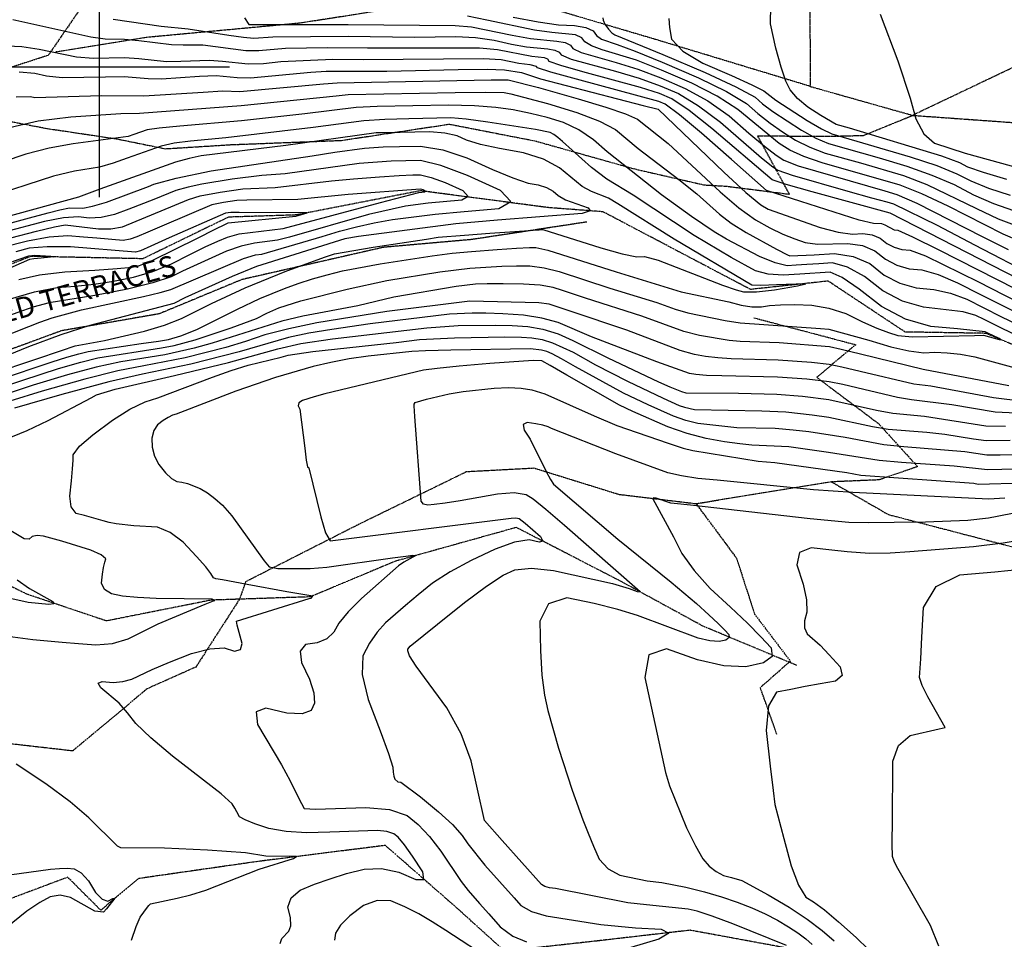
# Model space of a CAD drawing. Extents: x 588697 to 635124, y 433851 to 453181.
# Drawn here: x 605924 to 606865, y 436167 to 437045 of the extents above; entities that cross this region are included whole.
import ezdxf
from ezdxf.enums import TextEntityAlignment as Align

# ---------------------------------------------------------------- set-up
doc = ezdxf.new("R2010")
doc.units = 0
doc.header["$MEASUREMENT"] = 0
for name, pattern in [('CENTER', [2, 1.25, -0.25, 0.25, -0.25]), ('DASHED', [0.75, 0.5, -0.25]), ('PHANTOM', [2.5, 1.25, -0.25, 0.25, -0.25, 0.25, -0.25])]:
    doc.linetypes.add(name, pattern=pattern)
for name, color, linetype in [('CONT-INDX', 7, 'CONTINUOUS'), ('CONT-INTER', 7, 'CONTINUOUS'), ('CULTIVATED-FIELD', 7, 'CONTINUOUS'), ('DIRTROAD', 7, 'CONTINUOUS'), ('GRIDS', 7, 'CONTINUOUS'), ('WASHES', 7, 'CONTINUOUS')]:
    doc.layers.add(name, color=color, linetype=linetype)
doc.styles.get("Standard").update_dxf_attribs({"font": 'txt', "height": 0.2})

msp = doc.modelspace()

# ---------------------------------------------------------------- linework, layer by layer
at = {"layer": 'CONT-INDX', "color": 1, "linetype": 'Continuous'}
for points, elevation in [([(606013.2187, 437046.0183), (606058.8892, 437039.3476), (606084.7606, 437036.7695), (606123.7607, 437030.5015), (606137.7427, 437028.5452), (606147.4712, 437027.8705), (606165.6708, 437028.9692), (606237.818, 437029.612), (606301.0553, 437028.6811), (606340.5618, 437029.3656), (606359.2642, 437028.4086)], 2800), ([(606544.2039, 437046.5617), (606544.5749, 437037.9941), (606546.781, 437026.7056), (606557.4014, 437015.2778), (606576.4362, 437003.7108), (606603.8853, 436992.0046), (606623.317, 436983.2088), (606634.7314, 436977.3236), (606646.2068, 436968.6664), (606676.4074, 436949.1775), (606690.0331, 436941.23), (606699.8438, 436936.4333), (606774.775, 436914.476), (606800.1391, 436905.9606), (606819.3973, 436898.263), (606832.5496, 436891.383), (606849.477, 436884.5699), (606870.1796, 436877.8237)], 2850), ([(606359.2642, 437028.4086), (606377.0471, 437025.9819), (606393.9103, 437022.0856), (606408.114, 437019.3596), (606428.5425, 437017.4187), (606435.0755, 437016.279), (606439.257, 437014.3849), (606441.0871, 437011.7363), (606450.6737, 437007.818), (606493.1165, 436996.1717), (606515.6955, 436989.3733), (606535.7538, 436982.2344), (606553.2914, 436974.7552), (606572.5075, 436963.1801), (606593.4023, 436947.5092), (606632.6557, 436913.5267), (606643.4424, 436904.8619), (606648.3357, 436901.7481), (606661.9172, 436896.8397), (606715.1448, 436881.6389), (606737.8797, 436875.352), (606752.3917, 436871.2761), (606758.6807, 436869.411), (606800.5144, 436848.9523), (606836.0591, 436830.3587), (606861.2222, 436817.2077), (606876.0039, 436809.4993)], 2800), ([(606020.3364, 436955.7214), (606038.1689, 436956.0143), (606135.564, 436963.3934), (606226.1762, 436972.7257), (606237.5385, 436973.9489), (606340.0193, 436975.9301), (606369.0333, 436976.0966), (606386.7791, 436975.6856), (606393.2566, 436974.6969), (606428.0066, 436965.2055), (606456.2791, 436956.7028), (606478.0023, 436948.4644), (606493.1763, 436940.4903), (606514.7474, 436922.2315), (606553.6057, 436892.6152), (606570.8578, 436879.0204), (606592.348, 436859.73), (606603.7126, 436851.0946), (606617.8659, 436842.1524), (606647.0517, 436826.2353), (606657.446, 436820.6416), (606659.6692, 436819.6596), (606682.8411, 436820.6486), (606702.469, 436821.9616), (606720.1964, 436819.2014), (606736.0233, 436812.368), (606749.9496, 436801.4615), (606764.7971, 436793.694), (606780.5659, 436789.0656), (606797.2558, 436787.5763), (606813.3118, 436784.0451), (606828.7339, 436778.4719), (606861.4783, 436761.8781), (606906.894, 436739.8307)], 2750), ([(605909.9257, 436941.5428), (605941.4376, 436948.6235), (605972.7211, 436952.4765), (606020.3364, 436955.7214)], 2750), ([(606137.572, 436817.2001), (606149.0772, 436820.7162), (606155.2453, 436821.2308), (606212.7302, 436838.3938), (606229.3827, 436843.1974), (606245.7634, 436847.5537), (606262.633, 436851.2873), (606279.9913, 436854.3983), (606320.7211, 436859.4737), (606348.6393, 436862.1592), (606381.5929, 436864.9433), (606393.0821, 436871.617), (606383.1069, 436882.1801), (606351.6673, 436896.6328), (606326.1997, 436906.1938), (606306.704, 436910.8632), (606278.9154, 436910.0957), (606248.1632, 436908.0375), (606177.5872, 436898.252), (606155.1179, 436896.6832), (606126.9864, 436893.0482), (606097.9518, 436888.1508), (606084.8982, 436885.4552), (606072.8864, 436882.1549), (606051.9886, 436873.7397), (606028.2578, 436864.2615), (606014.4551, 436859.2932), (606001.8057, 436856.428), (605990.3098, 436855.6657), (605979.9673, 436857.0065), (605965.6593, 436855.9836), (605947.3859, 436852.597), (605870.2917, 436832.0821)], 2700), ([(605867.8886, 436726.7924), (605932.5652, 436752.1155), (605942.9185, 436756.3352), (605954.7382, 436760.4293), (605982.7773, 436768.2403), (606042.0268, 436780.9976), (606058.203, 436784.6568), (606068.307, 436787.5179), (606137.572, 436817.2001)], 2700), ([(606787.1585, 436711.1637), (606727.3906, 436725.7088), (606708.7134, 436730.3331), (606697.5368, 436732.9008), (606649.3721, 436736.5566), (606612.2492, 436737.9593), (606601.5916, 436738.9315), (606573.3783, 436743.6631), (606558.581, 436747.3849), (606518.237, 436762.0099), (606464.4597, 436779.3231), (606442.4155, 436786.6594), (606433.453, 436789.6074), (606421.0525, 436791.6366), (606405.2142, 436792.747), (606385.9379, 436792.9385), (606370.6413, 436792.8812), (606359.3243, 436792.575), (606340.87, 436790.5239), (606281.2936, 436780.2253), (606247.0447, 436772.1662), (606194.5093, 436762.1359), (606174.1665, 436757.3608), (606107.8087, 436736.4172), (606090.5769, 436731.4958), (606062.4987, 436725.2141), (606020.3866, 436718.4338), (605996.9537, 436713.4111), (605969.4103, 436706.0331), (605936.7781, 436696.2814), (605866.3516, 436672.8918)], 2750), ([(606571.7973, 436659.4848), (606560.328, 436662.5418), (606548.5043, 436666.7273), (606524.3004, 436677.4318), (606500.707, 436688.4424), (606454.7719, 436713.8751), (606441.6907, 436721.2412), (606432.6356, 436726.0288), (606427.6067, 436728.2379), (606422.4939, 436729.812), (606412.0168, 436731.0551), (606335.8523, 436729.6214), (606311.5665, 436728.951), (606298.4369, 436728.4791), (606256.822, 436723.9664), (606238.6618, 436721.3062), (606221.1754, 436717.9685), (606204.3628, 436713.9534), (606168.2734, 436703.5494), (606130.291, 436690.5396), (606073.4948, 436668.4673), (606069.9592, 436667.4177), (606065.7932, 436665.3798), (606060.9967, 436662.3536), (606055.5697, 436658.339), (606051.9846, 436652.7519), (606050.2413, 436645.5921), (606050.3398, 436636.8597), (606052.5003, 436628.4448), (606056.7227, 436620.3473), (606063.0071, 436612.5671), (606068.7694, 436607.1896), (606074.0096, 436604.2147), (606078.7277, 436603.6423), (606084.0264, 436602.3072), (606096.3659, 436597.349), (606103.1252, 436593.2834), (606110.1839, 436588.0129), (606117.5419, 436581.5373), (606126.4573, 436571.4052), (606157.3589, 436528.4661), (606162.1261, 436522.5002), (606170.5526, 436520.9008), (606201.2841, 436520.9895), (606217.395, 436522.2841), (606280.0817, 436531.3355), (606292.7712, 436532.887), (606299.5912, 436533.7374), (606302.2623, 436533.421), (606290.7764, 436527.0145), (606285.7489, 436523.5973), (606250.2959, 436492.3188), (606237.5447, 436479.5158), (606228.8233, 436468.7889), (606224.1317, 436460.1382), (606217.2285, 436453.8745), (606208.1137, 436449.9979), (606196.7873, 436448.5085), (606191.7995, 436442.2159), (606193.1502, 436431.1201), (606200.8395, 436415.2213), (606204.941, 436402.2789), (606205.4547, 436392.2931), (606202.3805, 436385.2638), (606193.617, 436382.1505), (606179.1642, 436382.9532), (606159.022, 436387.6719), (606149.6985, 436383.991)], 2800), ([(606868.8734, 436695.5504), (606787.1585, 436711.1637)], 2750), ([(606890.4233, 436629.6757), (606860.5733, 436629.2064), (606848.0119, 436629.3386), (606826.9845, 436632.4198), (606768.7488, 436637.3865), (606749.4205, 436639.1871), (606712.6777, 436646.264), (606677.8755, 436651.4754), (606663.0225, 436653.3765), (606645.6534, 436654.9685), (606609.0262, 436655.5507), (606571.7973, 436659.4848)], 2800), ([(606886.3771, 436549.1552), (606863.7025, 436545.2013), (606835.1827, 436541.7819), (606774.2568, 436536.9007), (606755.5001, 436535.7927), (606735.6766, 436535.5349), (606714.4739, 436536.9752), (606699.7708, 436538.5999), (606680.0702, 436540.8751), (606668.9492, 436536.2178), (606666.4077, 436524.6278), (606672.4458, 436506.1052), (606675.6522, 436491.022), (606676.0269, 436479.3781), (606673.5699, 436471.1735), (606673.6891, 436464.2783), (606676.3847, 436458.6923), (606688.6347, 436447.7403), (606697.3193, 436438.6663), (606707.7103, 436427.1936), (606709.7524, 436418.7225), (606703.4458, 436413.253), (606688.7904, 436410.785), (606674.4969, 436408.2321), (606660.5652, 436405.5941), (606646.9955, 436402.8711), (606639.2225, 436389.7503), (606637.2462, 436366.2318), (606641.0667, 436332.3155), (606643.7529, 436308.8053), (606645.3049, 436295.7012), (606653.8987, 436263.0444), (606660.8675, 436237.1316), (606667.9294, 436218.4292), (606675.0845, 436206.9372), (606682.3327, 436202.6555), (606692.7248, 436194.8124), (606706.2606, 436183.4078), (606722.9402, 436168.4418), (606734.7992, 436157.0538)], 2850), ([(606149.6985, 436383.991), (606151.1937, 436371.9104), (606173.8698, 436333.4853), (606182.2805, 436318.0758), (606188.7396, 436305.2016), (606193.2391, 436296.3963), (606195.7788, 436291.6599), (606206.3414, 436290.9625), (606254.5142, 436292.815), (606277.2735, 436290.6971), (606294.0045, 436285.2164), (606304.7071, 436276.3728), (606315.4584, 436264.9891), (606326.2584, 436251.0653), (606345.7907, 436222.0073), (606352.3095, 436213.2829), (606363.2144, 436201.0501), (606371.9623, 436191.1489), (606382.9073, 436178.7243), (606394.9039, 436169.8325), (606407.9522, 436164.4736)], 2800), ([(606376.0779, 436145.8003), (606330.9918, 436175.0659), (606318.0984, 436183.5554), (606305.0646, 436191.1057), (606291.8901, 436197.7168), (606278.5751, 436203.3885), (606265.3842, 436203.8518), (606252.3174, 436199.1065), (606239.3748, 436189.1526), (606230.4583, 436180.2877), (606225.5681, 436172.5117), (606224.704, 436165.8247)], 2800)]:
    msp.add_lwpolyline(points, dxfattribs=dict(at, elevation=elevation))
at = {"layer": 'CONT-INTER', "color": 7, "linetype": 'Continuous'}
for points, elevation in [([(606867.0014, 436892.5867), (606844.7656, 436899.293), (606829.8182, 436904.6495), (606822.1592, 436908.6559), (606804.8844, 436914.9358), (606716.8157, 436941.625), (606703.9782, 436945.4174), (606689.4372, 436953.9445), (606676.9023, 436961.9211), (606667.1455, 436970.0346), (606660.167, 436978.2852), (606655.9666, 436986.6729), (606651.3895, 437000.0146), (606646.4357, 437018.3104), (606641.1051, 437041.5602), (606641.4567, 437058.8196)], 2860), ([(606755.4618, 436860.398), (606681.0555, 436880.8772), (606656.294, 436887.9616), (606642.7214, 436892.2622), (606585.1365, 436941.5463), (606563.59, 436958.6437), (606546.9057, 436969.7132), (606535.0835, 436974.7551), (606516.9727, 436980.7482), (606461.8854, 436995.5886), (606440.9566, 437001.5329), (606429.787, 437005.5256), (606428.3767, 437007.5667), (606425.1541, 437009.0264), (606413.2725, 437010.2017), (606380.434, 437016.5041), (606363.057, 437018.2783), (606256.2026, 437018.2774), (606217.9086, 437018.4768), (606177.7719, 437017.7205), (606152.1729, 437015.6215), (606139.9085, 437015.6876), (606098.8657, 437021.197), (606080.0146, 437020.932), (606068.8098, 437021.2865), (606037.8206, 437025.1154), (606023.9599, 437026.6208), (606005.4305, 437026.8446), (605991.7287, 437028.7231), (605917.3772, 437045.1839)], 2790), ([(606138.6294, 437047.2142), (606142.8578, 437040.7975), (606237.7267, 437040.7442), (606339.825, 437039.9073), (606355.4715, 437038.5389), (606394.3908, 437030.6699), (606411.8519, 437027.3187), (606436.9656, 437024.9326), (606444.9968, 437023.5315), (606450.1374, 437021.203), (606452.3872, 437017.9471), (606460.3908, 437014.103), (606493.6597, 437004.6507), (606514.4183, 436997.9984), (606536.4241, 436989.7138), (606559.6771, 436979.7971), (606581.4251, 436967.7165), (606601.6681, 436953.4721), (606620.4062, 436937.0638), (606635.3659, 436924.5546), (606646.5472, 436915.9447), (606653.95, 436911.234), (606667.5404, 436905.7177), (606750.5743, 436881.7826)], 2810), ([(606537.0944, 436997.1932), (606513.1411, 437006.6235), (606480.2798, 437016.7121), (606470.1079, 437020.3881), (606463.6872, 437024.1578), (606461.0177, 437028.0212), (606454.9182, 437030.7841), (606432.429, 437033.0086), (606415.5899, 437035.2778), (606370.2731, 437044.9376), (606351.6788, 437048.6693)], 2820), ([(606395.3517, 437047.8384), (606419.3279, 437043.2369), (606438.8145, 437040.6109), (606453.8117, 437039.9605), (606464.8396, 437038.0366), (606471.8981, 437034.8393), (606474.9873, 437030.3685), (606479.825, 437026.6732), (606494.7461, 437021.6087), (606511.8639, 437015.2485), (606537.7647, 437004.6726), (606572.4485, 436989.881), (606599.2601, 436976.7894), (606618.1998, 436965.3979), (606629.2674, 436955.7064), (606640.7864, 436946.6105), (606652.7568, 436938.1103), (606665.1787, 436930.2057), (606678.7868, 436923.4738), (606693.581, 436917.9146), (606727.3477, 436908.4885), (606768.3373, 436896.45), (606790.6486, 436888.0104), (606838.0122, 436864.8501), (606858.8997, 436855.1236), (606876.536, 436848.2977)], 2830), ([(606480.9433, 437047.2988), (606481.2444, 437044.8727), (606483.0753, 437041.2279), (606486.4358, 437036.3645), (606489.5916, 437032.8867), (606492.5428, 437030.7944), (606538.435, 437012.152), (606578.8342, 436994.9229), (606608.1777, 436981.3258), (606626.4656, 436971.3607), (606633.6979, 436965.0277), (606643.4966, 436957.6384), (606670.793, 436939.6916), (606684.41, 436932.3519), (606696.7124, 436927.174), (606745.1223, 436913.3024), (606771.5561, 436905.463), (606795.3939, 436896.9855), (606816.6354, 436887.87), (606835.2809, 436878.1165), (606854.1883, 436869.8467), (606873.3578, 436863.0607)], 2840), ([(606746.055, 437050.7749), (606762.8398, 437005.9419), (606774.5805, 436970.2891), (606780.0747, 436950.7496), (606787.8693, 436936.4979), (606797.9643, 436927.534), (606827.0869, 436917.9159), (606924.2385, 436891.2592)], 2870), ([(606173.3639, 437005.2003), (606156.8746, 437003.3725), (606142.0743, 437002.83), (606117.5409, 437005.601), (606105.2059, 437006.5653), (606077.7981, 437005.3024), (606064.0123, 437005.1519), (606037.5643, 437007.8895), (606023.8383, 437008.91), (605994.3185, 437008.3871), (605978.1042, 437009.4475), (605942.3462, 437016.8157), (605926.0096, 437019.4616), (605911.7705, 437020.1946)], 2780), ([(606894.4858, 436778.5053), (606802.4247, 436825.2411), (606777.3833, 436837.6618), (606763.1914, 436844.0212), (606759.849, 436844.3195), (606750.9286, 436848.9862), (606747.6537, 436850.3477), (606739.6464, 436850.6023), (606725.9717, 436853.9523), (606670.3377, 436871.5548), (606637.4675, 436882.3582), (606604.0383, 436911.7937), (606575.3325, 436936.9303), (606554.1598, 436954.5562), (606540.52, 436964.6713), (606534.4132, 436967.2757), (606455.7539, 436988.5475), (606431.2395, 436995.2478), (606418.487, 436999.3149), (606417.4963, 437000.7486), (606411.6964, 437002.3908), (606400.638, 437003.4415), (606383.821, 437007.0263), (606366.8497, 437008.1479), (606251.9066, 437007.1954), (606222.9506, 437007.3461), (606173.3639, 437005.2003)], 2780), ([(605923.262, 436995.5775), (605938.2749, 436994.4579), (605949.5026, 436991.6813), (605964.4798, 436990.1719), (606005.6829, 436990.9546), (606023.7167, 436991.1993), (606046.457, 436989.3476), (606059.2148, 436989.0173), (606095.5572, 436991.3139), (606111.5462, 436991.9336), (606131.5643, 436990.1085), (606144.2402, 436989.9724), (606201.974, 436995.2231), (606216.7807, 436996.1077), (606274.6788, 436996.1046), (606342.7722, 436997.7405), (606370.6424, 436998.0176), (606387.208, 436997.5484), (606403.2733, 436994.8769), (606421.5224, 436988.9628), (606519.5271, 436963.4981), (606533.7429, 436959.7963), (606596.5712, 436899.7338), (606617.7822, 436880.142), (606631.9412, 436868.4062), (606639.0482, 436864.5263), (606688.5591, 436846.8056)], 2770), ([(606879.7142, 436833.5347), (606863.6111, 436840.4004), (606811.1117, 436867.0841), (606785.9033, 436879.0353), (606765.1184, 436887.437), (606690.4497, 436908.6553), (606673.1636, 436914.5958), (606659.5644, 436920.7199), (606649.652, 436927.0275), (606609.934, 436959.435), (606590.3426, 436972.253), (606566.0628, 436984.839), (606537.0944, 436997.1932)], 2820), ([(605920.5143, 436971.6934), (605934.2036, 436972.1001), (605938.225, 436971.1056), (606001.9426, 436972.8333), (606042.3129, 436972.6809), (606099.1561, 436976.1621), (606117.8865, 436977.3019), (606134.1655, 436976.6442), (606214.0751, 436983.9744), (606227.1596, 436985.0283), (606374.4351, 436987.8873), (606390.5949, 436988.0706), (606419.6048, 436980.6109), (606457.5906, 436969.6989), (606483.7931, 436961.8188), (606502.6478, 436955.3259), (606514.1549, 436950.2204), (606543.2985, 436927.1315), (606593.1563, 436880.9976), (606610.9298, 436865.7034), (606626.7541, 436854.269), (606640.629, 436846.6944), (606653.1699, 436840.5704), (606664.3766, 436835.8972), (606674.2494, 436832.6747), (606686.0151, 436830.8732), (606715.2259, 436831.5329), (606728.9985, 436829.5601), (606740.9917, 436824.5741), (606751.2056, 436816.575), (606762.0951, 436810.8781), (606773.6602, 436807.4836), (606785.901, 436806.3913), (606801.3356, 436801.9173), (606819.9642, 436794.0616), (606841.7867, 436782.8242), (606883.1835, 436762.1545)], 2760), ([(606485.2875, 436919.059), (606472.1976, 436930.7603), (606458.2494, 436940.1315), (606443.4429, 436947.1726), (606427.7781, 436951.8837), (606411.8004, 436955.8691), (606395.5098, 436959.129), (606378.9062, 436961.6631), (606358.2891, 436963.1762), (606333.6585, 436963.6682), (606265.559, 436962.3105), (606245.1973, 436961.4363), (606196.1927, 436955.4791), (606135.8528, 436948.7428), (606076.9121, 436943.6774), (606057.1993, 436941.7326), (606045.4876, 436940.1199), (606032.7517, 436935.609), (606027.4366, 436933.6593), (605974.8334, 436926.6428), (605951.8568, 436922.5462), (605929.5476, 436916.8863), (605907.9058, 436909.6632)], 2740), ([(606859.7218, 436740.7645), (606853.7174, 436743.6578), (606849.4745, 436745.7102), (606846.2734, 436747.2924), (606819.9653, 436749.9464), (606794.3771, 436752.2297), (606770.2012, 436759.3257), (606747.4377, 436771.2345), (606726.0864, 436787.9559), (606709.7173, 436798.9608), (606698.3302, 436804.249), (606669.4105, 436802.2855), (606653.3007, 436801.1791), (606639.1502, 436802.2453), (606626.9589, 436805.4843), (606603.5361, 436818.3011), (606568.2778, 436839.0914), (606510.1123, 436877.6626), (606484.8483, 436893.0429), (606470.2564, 436904.2831), (606442.4268, 436928.8897), (606438.0453, 436932.8064), (606434.1053, 436935.724), (606430.6067, 436937.6425), (606416.6017, 436940.5347), (606371.0333, 436947.6407), (606350.3347, 436950.3073), (606335.6671, 436951.5609), (606295.5585, 436950.6093), (606272.7231, 436949.9769), (606252.5509, 436948.763), (606204.2491, 436942.3579), (606120.8857, 436932.3997), (606087.0354, 436929.4294), (606071.5385, 436927.3281), (606059.0665, 436924.6472), (606026.6394, 436913.162), (606013.1064, 436908.1978), (606000.1923, 436904.4713), (605976.2208, 436900.7314), (605956.2198, 436895.8199), (605891.2438, 436875.0157)], 2730), ([(606214.9663, 436818.5711), (606224.4841, 436821.8046), (606261.6554, 436828.059), (606312.5109, 436835.7457), (606323.7279, 436837.4722), (606348.7875, 436839.4369), (606373.1935, 436841.2834), (606392.2784, 436842.711), (606406.0423, 436843.7197), (606414.4851, 436844.3096), (606420.3388, 436844.7241), (606423.6035, 436844.9632), (606479.0184, 436827.5484), (606499.5037, 436821.7382), (606513.4424, 436818.8889), (606520.8346, 436819.0005), (606533.8556, 436815.7323), (606595.3828, 436791.753), (606608.3013, 436787.1743), (606615.5397, 436785.3201), (606627.7676, 436785.3568), (606644.985, 436787.2842), (606667.192, 436791.1024), (606674.9123, 436793.1613), (606646.8925, 436792.001), (606631.93, 436791.4476), (606623.2582, 436791.8006), (606549.2237, 436835.6169), (606495.405, 436869.6147), (606486.4197, 436874.8733), (606470.2669, 436881.143), (606461.2508, 436886.1438), (606439.4904, 436903.867), (606424.2232, 436911.9949), (606405.1904, 436918.1022), (606382.392, 436922.1887), (606364.23, 436926.2753), (606350.7044, 436930.3617), (606341.8151, 436934.4481), (606330.1841, 436937.0785), (606315.8116, 436938.2531), (606273.0019, 436937.4527), (606264.4205, 436937.215), (606178.2099, 436925.059), (606097.1587, 436915.1814), (606085.8777, 436912.9236), (606072.6453, 436909.1745), (606000.4007, 436883.3473), (605980.0092, 436875.9936), (605789.4619, 436823.6395)], 2720), ([(605908.5818, 436849.4413), (605933.1399, 436856.1618), (605951.0455, 436860.9769), (605962.2987, 436863.8866), (605971.5452, 436865.6002), (605984.0187, 436865.4394), (605993.3942, 436867.1059), (606006.9118, 436871.1175), (606047.0564, 436886.0226), (606051.8818, 436888.2146), (606073.2786, 436893.8286), (606106.9035, 436900.8389), (606203.2101, 436915.2683), (606224.9353, 436918.7837), (606253.4049, 436922.8089), (606271.2769, 436923.7678), (606286.7879, 436924.1558), (606306.6824, 436924.4829), (606328.1221, 436920.9421), (606351.1071, 436913.5334), (606375.6375, 436902.2569), (606395.1548, 436894.1721), (606409.6591, 436889.279), (606419.1504, 436887.5778), (606427.074, 436885.0352), (606433.43, 436881.6515), (606438.2182, 436877.4265), (606445.3858, 436873.3687), (606466.859, 436865.7546), (606469.0042, 436862.7247), (606461.3684, 436860.3883), (606380.2227, 436853.7655), (606340.6717, 436850.496), (606247.6462, 436838.3841)], 2710), ([(606911.03, 436726.9392), (606860.0968, 436751.5678), (606845.2577, 436758.8892), (606837.5037, 436762.8821), (606825.2879, 436766.1728), (606787.4715, 436770.6476), (606767.4992, 436776.5098), (606748.6936, 436786.348), (606731.0548, 436800.162), (606714.9568, 436809.0811), (606700.3996, 436813.1053), (606687.3832, 436812.2346), (606675.8584, 436811.4585), (606665.8253, 436810.7772), (606657.284, 436810.1905), (606645.562, 436812.9874), (606630.6596, 436819.168), (606599.3277, 436835.8198), (606587.3318, 436842.5659), (606565.6607, 436857.2895), (606537.2029, 436878.1751), (606485.2875, 436919.059)], 2740), ([(606167.8176, 436885.0363), (606221.9014, 436891.2871), (606242.9215, 436893.266), (606267.6703, 436895.1371), (606286.5539, 436896.4237), (606299.5723, 436897.1258), (606306.7256, 436897.2434), (606317.0375, 436894.7736), (606330.5083, 436889.7165), (606347.1378, 436882.072), (606352.414, 436876.4847), (606346.3369, 436872.9548), (606314.1397, 436870.0617), (606292.5963, 436867.3772), (606257.1065, 436859.1334), (606181.6845, 436837.5495), (606170.2586, 436834.6685), (606148.1128, 436831.8571), (606135.5893, 436829.0073), (606121.4976, 436824.2219), (606079.4176, 436805.274), (606068.6575, 436799.7684), (606051.1233, 436794.0223), (606026.8148, 436788.0356), (605995.7321, 436781.8084), (605951.8952, 436774.8706), (605936.4966, 436770.6068), (605878.6353, 436750.3539)], 2690), ([(605915.3617, 436836.9027), (605939.8343, 436843.2503), (605957.1543, 436847.4051), (605967.3217, 436849.3672), (605999.1521, 436845.5613), (606011.0676, 436845.6398), (606021.9984, 436847.469), (606071.9513, 436868.2848), (606085.0438, 436873.4712), (606096.1984, 436877.0159), (606115.3207, 436880.7062), (606137.1987, 436883.9317), (606167.8176, 436885.0363)], 2690), ([(606175.4278, 436845.8636), (606268.4497, 436870.7131), (606305.2013, 436880.356), (606311.081, 436880.9663), (606311.1686, 436881.9638), (606309.3492, 436882.8002), (606306.7471, 436883.6237), (606237.6798, 436878.4946), (606189.6784, 436873.6371), (606140.7693, 436873.103), (606131.43, 436872.6133), (606118.6601, 436870.7306), (606107.4987, 436868.5766), (606061.8529, 436849.1741), (606046.4012, 436842.3463), (606035.6308, 436837.8365), (606029.5416, 436835.6448), (606022.8496, 436834.5249), (605997.4036, 436836.5648), (605984.7952, 436837.6692), (605969.8314, 436838.8138), (605951.97, 436837.5315), (605931.2107, 436833.8224), (605907.5538, 436827.6864)], 2680), ([(606750.5743, 436881.7826), (606761.8995, 436878.424), (606781.158, 436870.0602), (606843.4749, 436838.3171), (606868.3224, 436825.6773)], 2810), ([(606198.4415, 436860.8987), (606133.595, 436861.313), (606125.6613, 436861.2949), (606120.3416, 436860.4559), (606066.7851, 436836.8913), (606049.2173, 436828.981), (606039.3172, 436824.6241), (606034.6316, 436823.41), (605972.3412, 436828.2603), (605950.1822, 436828.5388), (605932.7769, 436827.0374), (605920.1254, 436823.7559)], 2670), ([(605922.8617, 436797.2392), (605942.8502, 436801.5527), (605967.1182, 436804.5047), (605995.6658, 436806.0953), (606017.0229, 436807.6216), (606031.1897, 436809.0835), (606038.1659, 436810.4812), (606050.8889, 436815.5432), (606093.5749, 436836.6603), (606110.5928, 436845.2958), (606120.4123, 436850.176), (606123.0334, 436851.301), (606187.8344, 436857.7603), (606198.4415, 436860.8987)], 2670), ([(606890.3497, 436791.3968), (606755.4618, 436860.398)], 2790), ([(606247.6462, 436838.3841), (606234.4203, 436835.9739), (606150.0416, 436809.5754), (606126.8242, 436800.0881), (606081.7574, 436779.626), (606071.0701, 436774.3672), (605990.7876, 436753.1609), (605963.2343, 436744.2811), (605932.0926, 436732.7636), (605873.6679, 436708.9614)], 2710), ([(605912.6704, 436778.1033), (605938.0738, 436785.5019), (605959.5067, 436789.6876), (605976.969, 436790.6606), (605994.9538, 436792.58), (606013.4609, 436795.446), (606032.4904, 436799.2584), (606051.0061, 436804.7828), (606069.008, 436812.019), (606086.4962, 436820.9672), (606101.2019, 436828.2403), (606113.125, 436833.8384), (606122.2655, 436837.7614), (606133.6066, 436840.8146), (606175.4278, 436845.8636)], 2680), ([(606688.5591, 436846.8056), (606705.9934, 436842.4128), (606719.6602, 436840.5474), (606729.5595, 436841.2096), (606738.3261, 436839.9539), (606745.9601, 436836.7801), (606752.4616, 436831.6885), (606759.3931, 436828.0623), (606766.7546, 436825.9015), (606774.5462, 436825.2063), (606789.3595, 436819.7895), (606840.0512, 436794.7916), (606864.2413, 436782.4988), (606883.7649, 436772.7729)], 2770), ([(605916.9658, 436814.3959), (605932.6969, 436819.8254), (605938.3956, 436820.311), (605953.7194, 436819.3232), (605956.5753, 436818.7009), (605944.2595, 436817.6241), (605937.4698, 436817.0376), (605933.053, 436816.3752), (605836.6581, 436773.8396)], 2660), ([(605903.2375, 436701.1819), (605954.8457, 436718.4224), (605968.7983, 436722.9293), (605980.2599, 436726.1911), (605989.1555, 436728.3824), (606039.9532, 436735.975), (606056.4269, 436738.4058), (606066.039, 436739.9522), (606077.7943, 436743.3921), (606092.9882, 436749.3615), (606131.8269, 436768.7115), (606153.4068, 436778.8862), (606176.7445, 436788.4175), (606189.9965, 436793.3095), (606203.6618, 436797.7564), (606217.7406, 436801.7581), (606232.2329, 436805.3146), (606268.2015, 436812.1144), (606317.8153, 436819.8058), (606337.0743, 436822.4308), (606355.6089, 436824.0666), (606380.0802, 436825.918), (606398.4827, 436827.1316), (606410.8162, 436827.7072), (606417.0808, 436827.6449), (606428.6108, 436825.1847), (606493.7196, 436804.4076), (606555.9907, 436785.4156), (606601.3701, 436775.6943), (606613.1328, 436772.6812), (606623.5376, 436771.1133), (606632.5848, 436770.9903), (606640.2741, 436772.3124), (606650.8579, 436773.049), (606664.3361, 436773.2003), (606680.7088, 436772.7661), (606696.9541, 436769.8948), (606713.0718, 436764.5863), (606729.0621, 436756.8407), (606742.7072, 436750.7805), (606754.007, 436746.4056), (606762.9615, 436743.716), (606776.9006, 436742.2603), (606836.0931, 436743.6516), (606844.9069, 436743.8424), (606859.6308, 436739.715), (606861.6929, 436739.4502), (606859.7218, 436740.7645)], 2730), ([(605855.3362, 436693.0665), (605939.1679, 436721.2081), (605963.8795, 436729.4929), (605976.68, 436733.7651), (606004.7145, 436738.8576), (606043.0009, 436747.6867), (606062.0573, 436753.4527), (606078.489, 436759.8706), (606107.0219, 436774.1933), (606139.2317, 436789.2487), (606177.5606, 436804.9025), (606214.9663, 436818.5711)], 2720), ([(606192.3574, 436776.9417), (606236.5873, 436787.9915), (606274.7476, 436796.1699), (606325.225, 436804.5488), (606353.7979, 436808.0432), (606384.562, 436810.0064), (606398.3771, 436810.3229), (606411.1475, 436810.196), (606424.8317, 436808.4106), (606439.4296, 436804.9669), (606487.7263, 436788.9681), (606532.5063, 436775.2516), (606550.1167, 436768.7068), (606562.1339, 436765.3436), (606598.049, 436758.1137), (606612.3372, 436755.6427), (606688.925, 436750.355), (606697.0578, 436749.7995), (606735.1776, 436739.2715), (606756.0662, 436732.9975), (606773.5678, 436728.9661), (606787.6826, 436727.1775), (606798.4104, 436727.6316), (606810.1106, 436727.1449), (606822.7833, 436725.7175), (606836.4285, 436723.3494), (606892.5723, 436708.1252)], 2740), ([(605847.8454, 436674.6473), (605926.8163, 436701.1385), (605960.9165, 436712.0936), (605982.1549, 436718.1377), (605998.6386, 436722.1982), (606059.4628, 436731.81), (606071.3304, 436734.0449), (606091.5826, 436739.537), (606126.0211, 436750.9172), (606150.1317, 436759.964), (606159.8642, 436764.8849), (606171.5665, 436770.213), (606192.3574, 436776.9417)], 2740), ([(606354.0911, 436776.5387), (606274.675, 436766.6771), (606207.6626, 436755.7191), (606180.9024, 436750.1559), (606158.2234, 436744.2281), (606139.6257, 436737.9356), (606120.708, 436732.1718), (606081.9132, 436722.2304), (606042.3139, 436714.6766), (606017.6046, 436709.8296), (605985.945, 436702.0308), (605945.1529, 436690.4221), (605914.4647, 436681.0689)], 2760), ([(606959.9146, 436671.0408), (606854.3648, 436684.0082), (606794.4098, 436695.3295), (606778.2412, 436697.3127), (606726.9897, 436709.318), (606709.5063, 436713.5192), (606697.3976, 436716.0882), (606680.2909, 436718.0288), (606648.6284, 436720.239), (606603.5227, 436721.5193), (606590.846, 436722.2204), (606579.2203, 436723.5518), (606568.6453, 436725.5137), (606555.0281, 436729.4262), (606503.9676, 436748.7681), (606449.8297, 436766.7808), (606437.3409, 436770.9651), (606429.8898, 436773.4541), (606419.9064, 436774.8364), (606354.0911, 436776.5387)], 2760), ([(606875.8312, 436669.3914), (606855.9169, 436670.3078), (606814.3522, 436677.3881), (606775.8681, 436682.3311), (606762.5539, 436684.4087), (606710.2991, 436696.7054), (606697.2584, 436699.2755), (606675.9738, 436701.8657), (606647.8846, 436703.9214), (606594.7961, 436705.0792), (606580.1004, 436705.5092), (606569.8059, 436706.2709), (606563.9124, 436707.3643), (606532.4946, 436718.5804), (606470.08, 436742.5377), (606438.3863, 436755.9895), (606422.7953, 436760.3431), (606405.1946, 436763.0845), (606385.5841, 436764.2135), (606369.2501, 436764.8863), (606356.1924, 436765.1028), (606334.4451, 436763.9486), (606258.8549, 436754.8037), (606222.2321, 436749.5409), (606199.9933, 436745.7925), (606180.6974, 436741.7811), (606133.6074, 436727.9263), (606087.2046, 436716.3231), (606041.0878, 436706.7389), (606008.879, 436699.4017), (605963.9707, 436687.3722), (605918.7105, 436674.1403)], 2770), ([(605910.0359, 436644.3575), (605930.9678, 436653.0169), (605951.1609, 436662.3784), (605992.1342, 436684.0331), (605997.2809, 436687.0852), (606015.093, 436692.3468), (606071.6065, 436705.4265), (606123.2579, 436717.8184), (606170.4652, 436730.7853), (606192.3241, 436735.8659), (606222.8638, 436740.5192), (606313.0085, 436751.0661), (606342.8915, 436753.1158), (606378.3942, 436753.5802), (606394.395, 436753.1607), (606409.2288, 436752.3067), (606423.8271, 436749.6687), (606438.1899, 436745.2469), (606452.3171, 436739.0411)], 2780), ([(605973.2732, 436604.7663), (605974.3652, 436616.1683), (605974.8818, 436624.4702), (605974.8231, 436629.6722), (605981.0706, 436637.7906), (605993.6242, 436648.8255), (606012.484, 436662.7768), (606029.1528, 436673.2935), (606043.6305, 436680.3756), (606055.9171, 436684.0231), (606108.0138, 436703.7298), (606126.0168, 436710.2218), (606142.1178, 436715.1763), (606173.5509, 436723.037), (606180.2874, 436725.0314), (606203.8749, 436728.4937), (606283.6236, 436737.0709), (606305.7227, 436739.7726), (606339.3719, 436741.3686), (606387.5384, 436742.2742), (606403.2059, 436742.1079), (606413.2631, 436741.5288), (606423.1605, 436739.7404), (606432.8983, 436736.7424), (606452.5309, 436727.5972), (606474.069, 436715.5304), (606504.5724, 436699.9105), (606538.7937, 436683.7877), (606553.9317, 436676.9441), (606558.9644, 436675.1626), (606568.5772, 436673.0406), (606633.0628, 436671.7262), (606655.7811, 436670.6807), (606681.0725, 436667.8627), (606696.98, 436665.6502), (606738.6867, 436656.8534), (606753.7983, 436654.261), (606790.6574, 436651.1748), (606807.8747, 436649.5219), (606835.3545, 436644.837), (606847.437, 436643.3362), (606870.107, 436643.5491)], 2790), ([(606452.3171, 436739.0411), (606485.8997, 436722.2159), (606534.2855, 436699.3183), (606544.983, 436694.5892), (606551.4751, 436692.0145), (606556.2072, 436690.223), (606560.3915, 436688.99), (606610.5354, 436688.513), (606647.1409, 436687.6038), (606671.6567, 436685.7026), (606697.1192, 436682.4628), (606742.4071, 436672.3971), (606758.1761, 436669.3348), (606788.3637, 436666.4414), (606846.8622, 436657.3337), (606865.7141, 436657.085)], 2780), ([(606509.8071, 436671.0759), (606496.8416, 436676.9743), (606446.4821, 436705.8213), (606430.8506, 436714.8853), (606422.7949, 436719.5227), (606414.3955, 436719.8859), (606373.1611, 436716.9172), (606343.7837, 436714.2392), (606322.6555, 436712.0959), (606309.7767, 436710.4873), (606215.5128, 436687.7993), (606205.1376, 436685.1454), (606193.9359, 436681.5898), (606190.7004, 436679.2462), (606189.9336, 436676.4496), (606191.6354, 436673.1999), (606196.3203, 436636.1532), (606197.7055, 436624.536), (606198.9844, 436618.2), (606200.157, 436617.1452), (606211.4502, 436570.3436), (606216.139, 436555.1262), (606220.4564, 436547.5648), (606393.4172, 436569.0845), (606397.8224, 436569.3752), (606400.957, 436568.9114), (606406.8528, 436564.3892), (606421.4203, 436551.5235), (606423.8055, 436547.2556), (606420.2084, 436546.1958), (606410.6287, 436548.3439), (606396.5832, 436546.1688), (606378.0718, 436539.6706), (606355.0945, 436528.8493), (606335.167, 436517.9295), (606318.2893, 436506.9112), (606304.4615, 436495.7944), (606292.3409, 436485.81), (606273.2213, 436469.2386), (606265.259, 436460.113), (606258.0407, 436449.5812), (606251.5663, 436437.6433), (606251.112, 436419.7296), (606256.6778, 436395.8403), (606268.2638, 436365.9752), (606276.1187, 436344.4316), (606280.2426, 436331.2095), (606280.6354, 436326.3088), (606281.3385, 436322.5341), (606282.3517, 436319.8853), (606285.0541, 436317.3686), (606287.9793, 436316.9684), (606306.712, 436302.7856), (606323.9542, 436288.5383), (606337.2463, 436276.3127), (606346.5881, 436266.1088), (606351.9796, 436257.9265), (606368.1336, 436237.7439), (606396.1767, 436206.3438)], 2810), ([(606396.8816, 436519.8631), (606412.9402, 436521.4016), (606433.9683, 436519.2561), (606490.1313, 436506.7149), (606506.1146, 436502.0075), (606513.7617, 436499.0643), (606516.6592, 436498.7821), (606444.3321, 436562.0188), (606426.5978, 436577.3249), (606414.3665, 436587.1766), (606407.6382, 436591.5739), (606396.3234, 436593.2479), (606380.4221, 436592.1985), (606344.774, 436585.7234), (606330.4359, 436583.5296), (606319.8838, 436582.2455), (606313.8371, 436581.5233), (606309.7108, 436582.5308), (606307.5051, 436585.268), (606301.4763, 436666.2213), (606300.7438, 436676.342), (606300.6636, 436678.1314), (606301.564, 436679.5549), (606312.3822, 436682.7328), (606334.1785, 436687.7982), (606347.6182, 436690.1972), (606377.3003, 436693.49), (606390.9308, 436693.8959), (606402.8837, 436693.3122), (606413.159, 436691.7389), (606425.7635, 436687.923), (606472.6626, 436666.7873), (606494.3864, 436657.8113), (606543.3708, 436640.7448), (606557.8429, 436636.169), (606567.0858, 436633.6879), (606629.6011, 436623.6035), (606645.2832, 436622.2612), (606714.2633, 436612.6363), (606727.5255, 436610.2225), (606835.406, 436602.441), (606839.7377, 436601.5553), (606883.2858, 436602.9414)], 2820), ([(606895.2873, 436616.4371), (606862.1255, 436615.506), (606848.5867, 436615.341), (606816.8513, 436618.9834), (606766.3756, 436622.405), (606745.0427, 436624.1132), (606696.7015, 436632.0248), (606658.7054, 436637.2134), (606623.5092, 436638.9911), (606611.8338, 436640.0332), (606597.2468, 436642.0722), (606579.7483, 436645.1083), (606561.6916, 436649.921), (606543.0768, 436656.5104), (606509.8071, 436671.0759)], 2810), ([(606590.3583, 436605.3504), (606571.9597, 436607.1211), (606556.2331, 436609.4734), (606543.1784, 436612.4073), (606493.3833, 436630.725), (606431.9859, 436654.9038), (606428.6476, 436656.5091), (606423.6554, 436658.0029), (606417.0095, 436659.3852), (606408.7097, 436660.656), (606405.0347, 436658.6345), (606405.9845, 436653.3208), (606411.5592, 436644.7148), (606426.9977, 436613.8544), (606430.905, 436606.0314), (606433.7879, 436601.5126), (606495.5024, 436549.1251), (606546.3124, 436507.9141), (606570.5327, 436487.6416), (606582.234, 436476.9265), (606591.2631, 436468.4399), (606597.62, 436462.1818), (606601.3047, 436458.1523), (606601.6279, 436454.994), (606598.5897, 436452.707), (606592.19, 436451.2911), (606583.3947, 436451.9391), (606572.2038, 436454.6508), (606514.2199, 436476.0603), (606495.234, 436481.8577), (606472.6677, 436487.5231), (606446.521, 436493.0565), (606429.2512, 436487.4258), (606420.8581, 436470.6309), (606421.3419, 436442.6719), (606422.7691, 436419.1503), (606425.1398, 436400.0662), (606428.454, 436385.4195), (606438.719, 436349.2472), (606451.8786, 436309.1514), (606462.0699, 436280.8778), (606467.0197, 436268.3133), (606472.1949, 436255.8433), (606477.5953, 436243.4678), (606485.9979, 436234.1793), (606497.4028, 436227.9779), (606523.2718, 436222.6843), (606537.3601, 436221.1305), (606560.4897, 436216.4551), (606578.0477, 436212.0891), (606594.3919, 436207.3512), (606609.5222, 436202.2413), (606623.4386, 436196.7594), (606636.235, 436191.0262), (606647.9112, 436185.0417), (606658.4675, 436178.806), (606667.4875, 436172.8699), (606674.9714, 436167.2335), (606680.9191, 436161.8969)], 2830), ([(606286.0088, 436230.9596), (606302.3369, 436223.8264), (606309.9954, 436223.968), (606308.9843, 436231.3846), (606299.3036, 436246.076), (606291.4622, 436257.0168), (606285.4599, 436264.2072), (606281.2969, 436267.6471), (606274.6683, 436269.7737), (606265.574, 436270.5871), (606220.1482, 436269.0756), (606197.8424, 436268.5641), (606178.4684, 436269.7476), (606162.0263, 436272.6263), (606148.5161, 436277.2002), (606139.1635, 436280.9387), (606133.9685, 436283.8418), (606131.4191, 436288.6525), (606129.4327, 436292.0704), (606126.9717, 436296.1634), (606116.2303, 436305.8219), (606069.9061, 436341.8358), (606049.0961, 436359.1278), (606034.7785, 436372.9219), (606026.9532, 436383.2183), (606018.7837, 436392.349), (606001.4118, 436407.1136), (605998.9191, 436411.3738), (606002.7919, 436413.0947), (606013.0301, 436412.2763), (606022.3797, 436413.0275), (606030.8407, 436415.3483), (606050.4704, 436424.6197), (606067.0125, 436431.4914), (606088.0393, 436439.8538), (606105.394, 436444.4133), (606119.0766, 436445.1701), (606129.087, 436442.1241), (606134.8255, 436443.5837), (606136.2923, 436449.5489), (606133.4872, 436460.0197), (606131.7428, 436467.07), (606131.0593, 436470.6998), (606200.42, 436492.2459), (606202.1882, 436492.758), (606203.9989, 436494.6761), (606179.048, 436498.8376), (606141.203, 436505.9184), (606117.7526, 436510.3788), (606111.1983, 436511.0895), (606109.1147, 436512.0434), (606106.5209, 436516.325), (606101.5979, 436522.5668), (606092.7866, 436532.5142), (606080.087, 436546.1669), (606067.6163, 436555.4806), (606055.3745, 436560.4551), (606032.8102, 436561.8638), (606016.0921, 436563.8242), (606009.3388, 436565.0522), (606003.4606, 436566.4589), (605992.5089, 436569.7828), (605985.6154, 436571.674), (605977.7769, 436573.7181), (605973.1071, 436579.9149), (605971.6058, 436590.2643), (605973.2732, 436604.7663)], 2790), ([(606865.2298, 436588.1051), (606849.7365, 436587.3459), (606719.7823, 436593.6838), (606682.3714, 436596.0682), (606590.3583, 436605.3504)], 2830), ([(606875.5843, 436574.3811), (606857.905, 436570.6895), (606849.3799, 436569.0398), (606829.7521, 436566.9251), (606789.394, 436565.4618), (606759.2793, 436564.8584), (606734.888, 436564.7528), (606716.22, 436565.1449), (606679.0209, 436568.4324), (606564.7041, 436581.421), (606545.9362, 436583.528), (606532.0568, 436588.2122), (606529.5229, 436588.5925), (606528.8554, 436587.6422), (606548.6532, 436551.1939), (606556.5131, 436535.4325), (606568.2012, 436519.0204), (606583.7172, 436501.9574), (606603.0614, 436484.2436), (606619.1964, 436468.8924), (606632.1223, 436455.9037), (606641.8392, 436445.2775), (606642.6915, 436436.9488), (606634.6794, 436430.9176), (606617.8028, 436427.1839), (606596.706, 436428.1554), (606571.3889, 436433.8322), (606541.8514, 436444.2143), (606525.0682, 436438.6138), (606521.0392, 436417.0305), (606540.9141, 436326.2349), (606544.887, 436313.5004), (606561.1149, 436273.3235), (606569.4546, 436255.9567), (606576.6397, 436243.7628), (606582.6702, 436236.7418), (606589.2117, 436231.4342), (606596.2643, 436227.84), (606603.828, 436225.9592), (606613.9487, 436223.0712), (606639.1426, 436209.1951), (606659.2225, 436197.3336), (606676.3803, 436186.0421), (606690.616, 436175.3207), (606701.9296, 436165.1693)], 2840), ([(605936.2891, 436453.0739), (605964.2837, 436450.6244), (605979.9269, 436449.3316), (605996.6674, 436447.9935), (606012.4744, 436449.4887), (606027.348, 436453.8172), (606056.2834, 436468.0878), (606101.0008, 436486.9034), (606109.0741, 436490.2867), (606110.1834, 436490.6353), (606107.8664, 436491.6263), (606054.2682, 436492.4984), (606036.4076, 436493.2375), (606022.1677, 436494.6527), (606011.5486, 436496.7438), (606004.8203, 436500.9143), (606001.9826, 436507.1642), (606003.0356, 436515.4935), (606004.0665, 436522.1354), (606005.0753, 436527.0897), (606006.0619, 436530.3566), (606001.6817, 436534.131), (605991.9346, 436538.4128), (605964.2176, 436547.0541), (605946.5434, 436551.9459), (605940.459, 436552.453), (605935.872, 436551.49), (605932.7824, 436549.0569), (605928.0874, 436549.3167), (605913.8811, 436557.9145)], 2780), ([(606656.6799, 436160.8883), (606605.0957, 436181.4113), (606585.3564, 436188.7673), (606571.1535, 436193.5228), (606562.4872, 436195.6778), (606522.62, 436199.5655), (606504.9365, 436201.7175), (606435.8383, 436215.3308), (606430.2064, 436216.0603), (606425.7545, 436217.338), (606422.4827, 436219.1642), (606384.9581, 436261.0894), (606368.0893, 436280.2087), (606361.2092, 436310.243), (606355.3341, 436337.3302), (606345.624, 436363.2), (606332.0787, 436387.8524), (606302.7547, 436427.8307), (606296.2475, 436437.482), (606294.6198, 436442.3698), (606294.576, 436443.8669), (606296.7781, 436446.7183), (606323.1741, 436467.9915), (606348.9386, 436488.7048), (606369.8114, 436504.2544), (606385.7924, 436514.6405), (606396.8816, 436519.8631)], 2820), ([(606802.207, 436160.3578), (606794.1023, 436179.975), (606761.5601, 436236.6724), (606759.2671, 436241.3297), (606757.9527, 436245.8434), (606757.4738, 436257.637), (606757.7661, 436281.6443), (606757.9243, 436297.612), (606757.9981, 436316.0169), (606757.9875, 436336.8592), (606763.5194, 436352.0136), (606774.5939, 436361.4802), (606802.4165, 436367.7986), (606808.2105, 436369.0987), (606791.47, 436398.4235), (606786.1692, 436409.1816), (606783.7163, 436417.0228), (606784.8641, 436434.7219), (606785.9753, 436455.3471), (606787.4447, 436483.8229), (606799.529, 436503.7389), (606822.2282, 436515.0953), (606855.5423, 436517.8919), (606880.5021, 436520.4899)], 2860), ([(605921.292, 436510.2567), (605933.1042, 436502.0743), (605955.4656, 436489.42), (605956.6018, 436487.2815), (605951.5527, 436486.7144), (605931.8876, 436488.5654), (605884.7231, 436498.943)], 2770), ([(605907.6742, 436457.1345), (605936.2891, 436453.0739)], 2780), ([(606030.7131, 436166.0427), (606035.1726, 436179.1676), (606039.0369, 436188.0097), (606042.3061, 436192.569), (606045.0357, 436196.2224), (606047.2257, 436198.9699), (606048.8762, 436200.8114), (606074.4449, 436206.1703), (606087.4635, 436209.2456), (606101.5417, 436213.6377), (606152.8069, 436233.8773), (606185.4857, 436243.9696), (606188.3193, 436245.7587), (606158.986, 436246.3471), (606139.6273, 436249.3204), (606103.1818, 436251.9991), (606062.074, 436253.9105), (606020.6268, 436254.2998), (606017.1585, 436255.7933), (605990.0315, 436282.8155), (605971.9548, 436298.1098), (605948.7629, 436315.2362), (605920.4559, 436334.1946)], 2780), ([(605895.4323, 436225.8614), (605953.2775, 436233.6386), (605961.7272, 436234.5495), (605969.2714, 436234.7352), (605975.9102, 436234.1957), (605982.6257, 436230.1386), (605989.4181, 436222.5639), (605996.2872, 436211.4714), (606002.4945, 436204.972), (606008.0399, 436203.0656), (606012.9234, 436205.7522), (606014.823, 436206.0301), (606006.696, 436195.9684), (606004.0295, 436192.6278), (605995.6871, 436193.6378)], 2770), ([(606172.6937, 436162.7657), (606174.4624, 436167.6478), (606181.0321, 436174.4613), (606182.7838, 436179.7787), (606182.4969, 436187.4986), (606180.1715, 436197.6209), (606183.2435, 436206.3118), (606191.7129, 436213.5715), (606205.5798, 436219.3999), (606220.406, 436224.7148), (606236.1914, 436229.5164), (606252.9361, 436233.8046), (606269.5419, 436234.2857), (606286.0088, 436230.9596)], 2790), ([(605995.6871, 436193.6378), (605972.2805, 436206.7029), (605962.5183, 436208.9235), (605952.8081, 436207.3587), (605943.1499, 436202.0085), (605930.7215, 436193.5752), (605878.449, 436151.7268)], 2770), ([(606396.1767, 436206.3438), (606402.695, 436198.9442), (606412.8908, 436193.2535), (606426.7639, 436189.2716), (606479.1698, 436180.9848), (606512.2526, 436177.7577), (606536.6831, 436176.4009), (606544.0967, 436172.802), (606534.4935, 436166.961), (606507.8735, 436158.8778)], 2810)]:
    msp.add_lwpolyline(points, dxfattribs=dict(at, elevation=elevation))
at = {"layer": 'CULTIVATED-FIELD', "color": 154, "linetype": 'DASHED'}
msp.add_polyline3d([(606465.8601, 436852.1018, 2713.4202), (606355.6657, 436835.3285, 2723.581), (606271.4455, 436827.8975, 2720.0391), (606135.9725, 436797.0406, 2715.9879), (606056.9737, 436764.3056, 2713.9048), (605963.7253, 436748.1883, 2709.8125), (605892.9294, 436722.1862, 2705.642), (605825.9397, 436719.9353, 2699.0677), (605794.3686, 436685.8899, 2691.1963), (605745.1845, 436688.021, 2687.2595), (605734.1514, 436736.9781, 2634.3385)], dxfattribs=at)
at = {"layer": 'DIRTROAD', "color": 44, "linetype": 'CENTER'}
msp.add_line((606679.0484, 436981.6922, 2863.0235), (606777.161, 436954.0039, 2871.7654), dxfattribs=at)
for points in [[(606576.7488, 437608.2245, 2711.978), (606613.1469, 437606.7356, 2732.8453), (606626.4295, 437611.4025, 2744.381), (606653.2188, 437632.348, 2752.8047), (606701.6971, 437654.8428, 2752.8022), (606780.2166, 437703.537, 2765.5147), (606804.2287, 437692.8344, 2766.4996), (606742.2472, 437603.262, 2786.6666), (606691.1167, 437545.3785, 2812.6581), (606678.3054, 437514.1239, 2837.387), (606601.518, 437442.9525, 2859.5213), (606406.8521, 437313.9999, 2842.919), (606225.9067, 437222.5872, 2825.4079), (606053.9499, 437117.4149, 2809.8664), (605989.1741, 437066.6833, 2798.1383), (605951.0869, 437011.3012, 2785.9378), (605872.6261, 436986.0369, 2771.3729)], [(606605.8444, 437442.6718, 2857.5526), (606645.1666, 437286.7551, 2863.0773), (606678.8437, 437113.8166, 2864.2724), (606679.0484, 436981.6922, 2863.0235), (606532.8204, 437026.0613, 2848.6505), (606439.4317, 437053.6584, 2840.1054), (606335.481, 437064.5257, 2828.5695), (606191.9009, 437042.0947, 2817.3518), (606046.5234, 437028.5587, 2803.1805), (605958.2373, 437014.5106, 2788.4179)], [(607982.3558, 437227.4576, 2898.8955), (607958.3567, 437208.2334, 2927.3639), (607889.8274, 437218.0238, 2928.0333), (607809.6461, 437256.5899, 2928.7397), (607757.8026, 437273.9348, 2939.0546), (607710.625, 437277.9975, 2951.4966), (607666.1032, 437266.6501, 2957.7977), (607565.5581, 437219.3662, 2949.1409), (607445.8151, 437177.1784, 2936.6252), (607275.7946, 437141.6717, 2922.771), (607184.6845, 437124.1345, 2914.3871), (607064.2589, 437066.995, 2897.2661), (606970.1281, 437045.9721, 2890.9694), (606769.8099, 436950.6016, 2871.372)], [(605897.5558, 436951.4902, 2754.4451), (605950.3273, 436941.4128, 2745.3896), (606017.0812, 436931.4592, 2738.2238), (606062.9752, 436922.1052, 2727.5146), (606125.665, 436926.0131, 2719.9146), (606231.2823, 436930.077, 2719.6374), (606334.3645, 436945.6104, 2722.391), (606416.164, 436929.6571, 2726.0136), (606511.5363, 436902.8101, 2744.323), (606577.7942, 436887.5519, 2762.0413), (606598.8397, 436886.359, 2775.9397), (606659.3373, 436878.6946, 2797.6734), (606628.9097, 436934.4166, 2823.4583), (606698.9996, 436934.05, 2855.9401), (606730.125, 436934.828, 2865.586), (606777.161, 436954.0039, 2871.7654), (607056.5715, 436934.0387, 2897.671), (607234.2108, 436915.4473, 2910.0729), (607373.1727, 436933.2419, 2921.6059), (607447.6125, 436944.0133, 2937.6289), (607605.2852, 436972.2762, 2949.5546), (607734.6461, 437012.8997, 2960.2591), (607785.9248, 437027.4648, 2963.8796), (607846.9506, 437047.1582, 2971.8699)], [(606625.355, 436760.6145, 2733.5847), (606722.7182, 436734.9094, 2739.4916), (606685.4926, 436703.7317, 2753.5114), (606744.4958, 436659.4725, 2773.4763), (606781.7044, 436618.391, 2796.1187), (606745.0331, 436605.7118, 2817.1846), (606699.5129, 436603.8354, 2828.7215), (606753.8461, 436572.6609, 2837.1492), (606909.0113, 436532.2548, 2862.1919), (607027.6236, 436495.508, 2882.5492), (607155.0309, 436485.9596, 2893.691), (607301.7236, 436475.8421, 2907.4706), (607378.3972, 436449.3554, 2914.0471), (607504.0431, 436379.1958, 2927.2413), (607641.1434, 436270.0251, 2933.7453), (607761.9983, 436165.894, 2943.9894), (607875.9477, 436091.628, 2950.9632), (607962.1775, 436050.189, 2956.5959), (608094.6955, 435958.6313, 2967.1145), (608255.6904, 435791.8979, 2974.9222), (608418.4424, 435634.582, 2985.564), (608517.5863, 435537.9586, 2995.2172), (608584.1895, 435489.6134, 3000.457)], [(606699.5129, 436603.8354, 2828.7215), (606616.7534, 436590.4701, 2837.4644), (606570.3318, 436582.7033, 2839.7492), (606496.4692, 436591.6121, 2838.3319), (606415.242, 436616.8085, 2832.2674), (606350.5913, 436613.3309, 2824.3939), (606250.0119, 436564.2752, 2811.5636), (606139.6511, 436508.3195, 2792.5132), (606133.8167, 436491.6952, 2786.4906), (606092.2012, 436426.9313, 2789.7644), (606045.7255, 436406.1701, 2792.7984), (605974.4802, 436346.7033, 2785.2052), (605866.6196, 436359.0249, 2779.4177), (605816.0804, 436270.6072, 2768.6768), (605782.3826, 436197.8135, 2761.045), (605778.024, 436176.0413, 2756.3221), (605766.2075, 436094.3591, 2759.1639), (605755.2324, 436025.6556, 2756.2167)], [(606570.3318, 436582.7033, 2839.7492), (606608.7127, 436530.9651, 2844.2415), (606625.9912, 436477.4683, 2845.2695), (606660.171, 436432.5052, 2842.123), (606631.3261, 436407.072, 2849.0944), (606647.0081, 436362.6634, 2850.161)]]:
    msp.add_polyline3d(points, dxfattribs=at)
at = {"layer": 'GRIDS', "color": 15, "linetype": 'Continuous'}
for p, q in [((606000, 437000), (606000, 437124.105)), ((606000, 437000), (605875.51, 437000)), ((606000, 437000), (606000, 437000)), ((606000, 436875.965), (606000, 437000)), ((606124.435, 437000), (606000, 437000))]:
    msp.add_line(p, q, dxfattribs=at)
at = {"layer": 'WASHES', "color": 8, "linetype": 'PHANTOM'}
for points in [[(606945.021, 436704.4275, 2734.373), (606847.1708, 436745.6971, 2728.9767), (606769.8138, 436746.9941, 2725.8277), (606696.3254, 436795.6692, 2720.3123), (606622.1359, 436787.6506, 2716.9672), (606481.2097, 436861.847, 2710.3481), (606429.1074, 436865.8062, 2702.8675), (606306.7498, 436881.9505, 2678.7715), (606188.1629, 436858.84, 2668.9316), (606123.3421, 436856.7444, 2665.9796), (606041.4509, 436816.9768, 2664.2121), (605934.5774, 436819.2375, 2658.5042), (605781.8076, 436759.3763, 2651.9357)], [(606666.3935, 436428.4471, 2843.1863), (606576.5446, 436466.0168, 2823.8916), (606498.4113, 436508.6777, 2818.3768), (606398.3968, 436560.2274, 2806.1681), (606282.7843, 436528.0021, 2798.4157), (606201.3969, 436493.9343, 2789.6394), (606106.8247, 436490.8376, 2779.522), (606006.6112, 436470.9167, 2773.1071), (605930.5129, 436496.6048, 2767.7118), (605867.5117, 436527.5533, 2763.5364), (605832.6343, 436516.0187, 2758.5375), (605790.4731, 436535.1445, 2754.796), (605752.3832, 436581.5605, 2747.1149), (605697.2133, 436610.1919, 2742.979)], [(606947.719, 435865.3919, 2859.0969), (606872.4761, 435935.3662, 2853.6586), (606802.1987, 435997.3685, 2848.2208), (606731.3223, 436048.75, 2845.5794), (606709.8105, 436086.9687, 2824.7089), (606657.6306, 436158.2696, 2818.9158), (606564.4341, 436175.4272, 2810.2535), (606475.2362, 436165.1385, 2803.4439), (606387.2306, 436155.4174, 2795.6893), (606341.5587, 436196.664, 2793.206), (606273.2076, 436256.4629, 2783.6342), (606151.2262, 436241.0974, 2777.8492), (606037.2994, 436224.7886, 2771.2766), (606001.2736, 436194.5709, 2768.9172), (605969.7876, 436226.0922, 2766.5526), (605898.3861, 436199.3141, 2761.8309), (605858.844, 436170.5425, 2758.6839), (605796.3991, 436199.7082, 2754.745), (605738.8819, 436178.1752, 2750.9677), (605640.5536, 436204.8833, 2744.2733), (605588.1074, 436170.6505, 2737.8983), (605544.2859, 436205.7575, 2736.321), (605453.6481, 436222.8657, 2728.0524)]]:
    msp.add_polyline3d(points, dxfattribs=at)

# ---------------------------------------------------------------- texts
at = {"layer": 'CULTIVATED-FIELD', "color": 154, "linetype": 'Continuous'}
msp.add_text('CULTIVATED TERRACES', height=20, rotation=15.6917768, dxfattribs=at).set_placement((605784.2831, 436730.5749, 2709.8125), align=Align.MIDDLE_LEFT)

doc.saveas('drawing.dxf')
